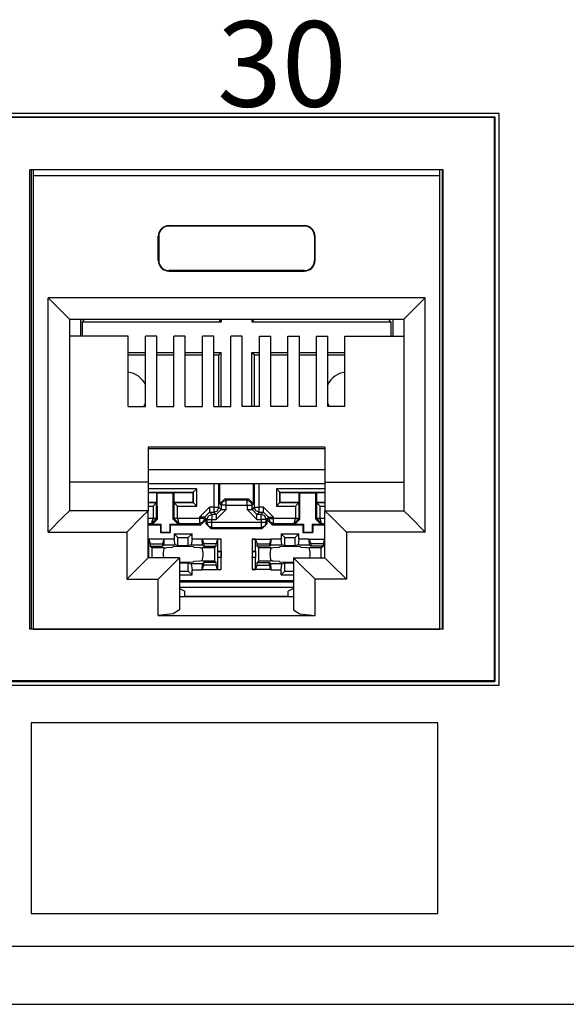
# Model space of a CAD drawing. Extents: x 2.3 to 22, y 1.9 to 17.
# Drawn here: x 7.2 to 8, y 2 to 3.4 of the extents above; entities that cross this region are included whole.
import ezdxf

# ---------------------------------------------------------------- set-up
doc = ezdxf.new("R2010")
doc.units = 0
doc.header["$MEASUREMENT"] = 0
doc.layers.add('1', color=7, linetype='CONTINUOUS')
doc.styles.add('BLOCKFONT', font='simplex.shx')

msp = doc.modelspace()

# ---------------------------------------------------------------- linework, layer by layer
at = {"layer": '1', "color": 253, "linetype": 'Continuous'}
for p, q in [((3.878512, 3.246871), (7.864512, 3.246871)), ((7.864512, 3.246871), (7.864512, 2.442871)), ((7.864512, 2.442871), (3.878512, 2.442871)), ((21.114012, 2.076395), (3.694012, 2.076395)), ((3.694012, 1.995395), (21.114012, 1.995395))]:
    msp.add_line(p, q, dxfattribs=at)
at = {"layer": '1', "color": 31, "linetype": 'Continuous'}
for p, q in [((3.884512, 3.241259), (7.858896, 3.241259)), ((7.858004, 3.240367), (3.8854, 3.240367)), ((7.858896, 3.241259), (7.858004, 3.240367)), ((7.858004, 3.240367), (7.858004, 2.449763)), ((7.858896, 3.241259), (7.858896, 2.448871)), ((7.786704, 3.167271), (7.206704, 3.167271)), ((7.206704, 2.522271), (7.206704, 3.167271)), ((7.786704, 2.522271), (7.786704, 3.167271)), ((7.786704, 2.522271), (7.206704, 2.522271)), ((3.884512, 2.448871), (7.858896, 2.448871)), ((7.858004, 2.449763), (3.8854, 2.449763)), ((7.858896, 2.448871), (7.858004, 2.449763))]:
    msp.add_line(p, q, dxfattribs=at)
at = {"layer": '1', "color": 30, "linetype": 'Continuous'}
for p, q in [((7.208468, 3.167271), (7.208468, 2.522275)), ((7.21182, 3.158803), (7.211644, 3.167271)), ((7.781588, 3.158803), (7.78176, 3.167271)), ((7.784936, 3.167271), (7.784936, 2.522275)), ((7.781588, 3.158803), (7.21182, 3.158803)), ((7.21182, 2.522271), (7.21182, 3.158803)), ((7.781588, 2.522271), (7.781588, 3.158803)), ((7.401704, 3.088803), (7.401704, 3.088103)), ((7.401704, 3.088803), (7.591704, 3.088803)), ((7.591704, 3.088103), (7.401704, 3.088103)), ((7.591704, 3.088803), (7.591704, 3.088103)), ((7.386704, 3.073803), (7.387404, 3.073803)), ((7.386704, 3.039803), (7.386704, 3.073803)), ((7.387404, 3.073803), (7.387404, 3.039803)), ((7.606704, 3.073803), (7.606004, 3.073803)), ((7.606004, 3.073803), (7.606004, 3.039803)), ((7.606704, 3.039803), (7.606704, 3.073803)), ((7.386704, 3.039803), (7.387404, 3.039803)), ((7.606704, 3.039803), (7.606004, 3.039803)), ((7.401704, 3.024803), (7.401704, 3.025499)), ((7.591704, 3.025499), (7.401704, 3.025499)), ((7.401704, 3.024803), (7.591704, 3.024803)), ((7.591704, 3.024803), (7.591704, 3.025499)), ((7.761204, 2.987411), (7.232204, 2.987411)), ((7.232204, 2.658411), (7.232204, 2.987411)), ((7.232204, 2.987411), (7.253416, 2.966195)), ((7.761204, 2.987411), (7.739992, 2.966195)), ((7.761204, 2.658411), (7.761204, 2.987411)), ((7.253416, 2.966195), (7.262204, 2.957411)), ((7.739992, 2.966195), (7.731204, 2.957411)), ((7.262204, 2.957411), (7.731204, 2.957411)), ((7.262204, 2.957411), (7.262204, 2.688411)), ((7.277528, 2.957407), (7.277528, 2.933499)), ((7.28018, 2.953675), (7.283672, 2.957167)), ((7.28018, 2.953675), (7.475164, 2.953675)), ((7.28018, 2.953675), (7.28018, 2.933503)), ((7.283672, 2.957411), (7.283672, 2.957167)), ((7.283672, 2.957167), (7.471672, 2.957167)), ((7.471672, 2.957411), (7.471672, 2.957167)), ((7.475164, 2.953675), (7.471672, 2.957167)), ((7.475164, 2.957415), (7.475164, 2.953675)), ((7.51818, 2.957415), (7.51818, 2.953675)), ((7.51818, 2.953675), (7.521672, 2.957167)), ((7.51818, 2.953675), (7.713164, 2.953675)), ((7.521672, 2.957411), (7.521672, 2.957167)), ((7.521672, 2.957167), (7.709672, 2.957167)), ((7.709672, 2.957411), (7.709672, 2.957167)), ((7.713164, 2.953675), (7.709672, 2.957167)), ((7.713164, 2.953675), (7.713164, 2.933503)), ((7.715816, 2.957407), (7.715816, 2.933499)), ((7.731204, 2.957411), (7.731204, 2.688411)), ((7.344704, 2.933507), (7.262204, 2.933507)), ((7.344704, 2.834779), (7.344704, 2.933507)), ((7.384704, 2.933507), (7.368704, 2.933507)), ((7.368704, 2.834779), (7.368704, 2.933507)), ((7.384704, 2.834779), (7.384704, 2.933507)), ((7.424704, 2.933507), (7.408704, 2.933507)), ((7.408704, 2.834779), (7.408704, 2.933507)), ((7.424704, 2.834779), (7.424704, 2.933507)), ((7.448704, 2.834779), (7.448704, 2.933507)), ((7.464704, 2.933507), (7.448704, 2.933507)), ((7.464704, 2.834779), (7.464704, 2.933507)), ((7.488704, 2.834779), (7.488704, 2.933507)), ((7.504704, 2.933507), (7.488704, 2.933507)), ((7.504704, 2.834779), (7.504704, 2.933507)), ((7.528704, 2.933507), (7.544704, 2.933507)), ((7.528704, 2.834779), (7.528704, 2.933507)), ((7.544704, 2.834779), (7.544704, 2.933507)), ((7.568704, 2.834779), (7.568704, 2.933507)), ((7.568704, 2.933507), (7.584704, 2.933507)), ((7.584704, 2.834779), (7.584704, 2.933507)), ((7.608704, 2.933507), (7.624704, 2.933507)), ((7.608704, 2.834779), (7.608704, 2.933507)), ((7.624704, 2.834779), (7.624704, 2.933507)), ((7.648704, 2.834779), (7.648704, 2.933507)), ((7.648704, 2.933507), (7.731204, 2.933507)), ((7.344704, 2.910659), (7.368704, 2.910659)), ((7.344704, 2.907167), (7.368708, 2.907167)), ((7.3847, 2.907167), (7.408704, 2.907167)), ((7.384704, 2.910659), (7.4087, 2.910659)), ((7.4247, 2.907167), (7.448704, 2.907167)), ((7.424704, 2.910659), (7.4487, 2.910659)), ((7.4647, 2.910659), (7.475164, 2.910659)), ((7.4647, 2.907167), (7.471672, 2.907167)), ((7.475164, 2.910659), (7.471672, 2.907167)), ((7.471672, 2.834775), (7.471672, 2.907167)), ((7.475164, 2.834779), (7.475164, 2.910659)), ((7.51818, 2.910659), (7.521672, 2.907167)), ((7.51818, 2.910659), (7.528708, 2.910659)), ((7.51818, 2.834779), (7.51818, 2.910659)), ((7.521672, 2.907167), (7.528704, 2.907167)), ((7.521672, 2.834775), (7.521672, 2.907167)), ((7.544704, 2.907167), (7.568704, 2.907167)), ((7.544708, 2.910659), (7.568704, 2.910659)), ((7.584704, 2.910659), (7.608704, 2.910659)), ((7.584704, 2.907167), (7.608704, 2.907167)), ((7.6247, 2.910659), (7.648704, 2.910659)), ((7.6247, 2.907167), (7.6487, 2.907167)), ((7.344704, 2.834779), (7.368704, 2.834779)), ((7.384704, 2.834779), (7.408704, 2.834779)), ((7.424704, 2.834779), (7.448704, 2.834779)), ((7.464704, 2.834779), (7.488704, 2.834779)), ((7.528704, 2.834779), (7.504704, 2.834779)), ((7.568704, 2.834779), (7.544704, 2.834779)), ((7.608704, 2.834779), (7.584704, 2.834779)), ((7.648704, 2.834779), (7.624704, 2.834779)), ((7.372704, 2.777659), (7.372704, 2.728411)), ((7.620704, 2.777659), (7.372704, 2.777659)), ((7.372704, 2.775679), (7.620704, 2.775679)), ((7.620704, 2.777659), (7.620704, 2.728411)), ((7.620704, 2.745795), (7.372704, 2.745795)), ((7.372704, 2.728411), (7.262204, 2.728411)), ((7.372704, 2.728411), (7.372704, 2.688411)), ((7.372704, 2.726883), (7.620704, 2.726883)), ((7.464792, 2.726883), (7.464792, 2.693403)), ((7.471792, 2.693403), (7.471792, 2.726883)), ((7.472996, 2.698199), (7.472996, 2.726883)), ((7.520348, 2.698199), (7.520348, 2.726883)), ((7.521552, 2.726883), (7.521552, 2.693403)), ((7.528548, 2.693403), (7.528548, 2.726883)), ((7.620704, 2.728411), (7.731204, 2.728411)), ((7.620704, 2.728411), (7.620704, 2.688411)), ((7.440864, 2.719359), (7.372704, 2.719359)), ((7.372704, 2.714359), (7.435864, 2.714359)), ((7.372704, 2.714167), (7.384672, 2.714167)), ((7.384672, 2.714167), (7.385468, 2.713371)), ((7.384672, 2.700167), (7.384672, 2.714167)), ((7.385468, 2.713371), (7.407872, 2.713371)), ((7.38558, 2.676547), (7.385468, 2.713371)), ((7.40776, 2.676547), (7.407872, 2.713371)), ((7.408672, 2.714167), (7.407872, 2.713371)), ((7.408672, 2.714167), (7.435672, 2.714167)), ((7.408672, 2.714167), (7.408672, 2.700167)), ((7.435864, 2.714359), (7.435672, 2.714167)), ((7.435672, 2.700167), (7.435672, 2.714167)), ((7.435864, 2.714359), (7.440864, 2.719359)), ((7.435864, 2.714359), (7.435864, 2.699975)), ((7.440864, 2.694975), (7.440864, 2.719359)), ((7.620704, 2.719359), (7.55248, 2.719359)), ((7.55748, 2.714359), (7.55248, 2.719359)), ((7.55248, 2.719359), (7.55248, 2.694975)), ((7.55748, 2.699975), (7.55748, 2.714359)), ((7.55748, 2.714359), (7.557672, 2.714167)), ((7.55748, 2.714359), (7.620704, 2.714359)), ((7.557672, 2.714167), (7.584672, 2.714167)), ((7.557672, 2.700167), (7.557672, 2.714167)), ((7.584672, 2.714167), (7.585468, 2.713371)), ((7.584672, 2.700167), (7.584672, 2.714167)), ((7.58558, 2.676547), (7.585468, 2.713371)), ((7.585468, 2.713371), (7.607876, 2.713371)), ((7.60776, 2.676547), (7.607876, 2.713371)), ((7.608672, 2.714167), (7.607876, 2.713371)), ((7.608672, 2.714167), (7.620704, 2.714167)), ((7.608672, 2.714167), (7.608672, 2.700167)), ((7.372704, 2.700167), (7.384672, 2.700167)), ((7.38448, 2.699975), (7.372704, 2.699975)), ((7.38448, 2.699975), (7.37948, 2.694975)), ((7.38448, 2.699975), (7.384672, 2.700167)), ((7.38448, 2.677651), (7.38448, 2.699975)), ((7.408672, 2.700167), (7.435672, 2.700167)), ((7.408672, 2.700167), (7.408864, 2.699975)), ((7.435864, 2.699975), (7.408864, 2.699975)), ((7.408864, 2.699975), (7.413864, 2.694975)), ((7.408864, 2.699975), (7.408864, 2.677651)), ((7.435864, 2.699975), (7.435672, 2.700167)), ((7.435864, 2.699975), (7.440864, 2.694975)), ((7.479996, 2.705199), (7.472996, 2.698199)), ((7.472996, 2.698199), (7.475044, 2.696155)), ((7.475044, 2.696155), (7.477092, 2.701103)), ((7.475044, 2.696155), (7.475044, 2.690151)), ((7.477136, 2.696155), (7.475044, 2.696155)), ((7.477092, 2.701103), (7.48204, 2.703151)), ((7.48204, 2.696155), (7.477136, 2.696155)), ((7.48204, 2.703151), (7.479996, 2.705199)), ((7.479996, 2.705199), (7.513348, 2.705199)), ((7.48204, 2.701059), (7.48204, 2.703151)), ((7.5113, 2.703151), (7.48204, 2.703151)), ((7.48204, 2.696155), (7.48204, 2.701059)), ((7.48204, 2.690151), (7.48204, 2.696155)), ((7.48204, 2.696155), (7.5113, 2.696155)), ((7.513348, 2.705199), (7.5113, 2.703151)), ((7.5113, 2.703151), (7.516248, 2.701103)), ((7.5113, 2.701059), (7.5113, 2.703151)), ((7.5113, 2.696155), (7.5113, 2.701059)), ((7.5113, 2.696155), (7.516208, 2.696155)), ((7.5113, 2.696155), (7.5113, 2.690151)), ((7.520348, 2.698199), (7.513348, 2.705199)), ((7.516208, 2.696155), (7.5183, 2.696155)), ((7.516248, 2.701103), (7.5183, 2.696155)), ((7.5183, 2.696155), (7.520348, 2.698199)), ((7.5183, 2.690151), (7.5183, 2.696155)), ((7.55748, 2.699975), (7.55248, 2.694975)), ((7.55748, 2.699975), (7.557672, 2.700167)), ((7.584476, 2.699975), (7.55748, 2.699975)), ((7.557672, 2.700167), (7.584672, 2.700167)), ((7.584476, 2.699975), (7.579476, 2.694975)), ((7.584476, 2.699975), (7.584672, 2.700167)), ((7.584476, 2.677651), (7.584476, 2.699975)), ((7.608672, 2.700167), (7.608864, 2.699975)), ((7.608672, 2.700167), (7.620704, 2.700167)), ((7.608864, 2.699975), (7.608864, 2.677651)), ((7.620704, 2.699975), (7.608864, 2.699975)), ((7.608864, 2.699975), (7.613864, 2.694975)), ((7.262204, 2.688411), (7.253416, 2.679623)), ((7.372704, 2.688411), (7.262204, 2.688411)), ((7.372704, 2.688411), (7.363916, 2.679623)), ((7.372704, 2.694975), (7.37948, 2.694975)), ((7.372704, 2.622411), (7.372704, 2.688411)), ((7.37948, 2.694975), (7.37948, 2.677651)), ((7.413864, 2.677651), (7.413864, 2.694975)), ((7.413864, 2.694975), (7.440864, 2.694975)), ((7.444792, 2.679403), (7.458792, 2.693403)), ((7.451792, 2.679403), (7.458792, 2.686403)), ((7.457092, 2.681103), (7.46204, 2.683151)), ((7.458792, 2.693403), (7.458792, 2.688495)), ((7.464792, 2.693403), (7.458792, 2.693403)), ((7.458792, 2.688495), (7.458792, 2.686403)), ((7.46204, 2.683151), (7.458792, 2.686403)), ((7.458792, 2.686403), (7.464792, 2.686403)), ((7.468044, 2.683151), (7.46204, 2.683151)), ((7.46204, 2.683151), (7.46204, 2.681059)), ((7.464792, 2.693403), (7.4697, 2.693403)), ((7.464792, 2.693403), (7.464792, 2.688495)), ((7.464792, 2.688495), (7.464792, 2.686403)), ((7.464792, 2.686403), (7.46974, 2.688455)), ((7.464792, 2.686403), (7.468044, 2.683151)), ((7.468044, 2.683151), (7.475044, 2.690151)), ((7.48204, 2.690151), (7.468044, 2.676155)), ((7.468044, 2.683151), (7.468044, 2.681059)), ((7.4697, 2.693403), (7.471792, 2.693403)), ((7.46974, 2.688455), (7.471792, 2.693403)), ((7.475044, 2.690151), (7.471792, 2.693403)), ((7.475044, 2.690151), (7.477136, 2.690151)), ((7.477136, 2.690151), (7.48204, 2.690151)), ((7.5253, 2.676155), (7.5113, 2.690151)), ((7.5113, 2.690151), (7.516208, 2.690151)), ((7.516208, 2.690151), (7.5183, 2.690151)), ((7.521552, 2.693403), (7.5183, 2.690151)), ((7.5253, 2.683151), (7.5183, 2.690151)), ((7.521552, 2.693403), (7.523644, 2.693403)), ((7.5236, 2.688455), (7.521552, 2.693403)), ((7.528548, 2.686403), (7.5236, 2.688455)), ((7.523644, 2.693403), (7.528548, 2.693403)), ((7.5253, 2.683151), (7.528548, 2.686403)), ((7.5253, 2.681059), (7.5253, 2.683151)), ((7.5313, 2.683151), (7.5253, 2.683151)), ((7.534552, 2.693403), (7.528548, 2.693403)), ((7.528548, 2.688495), (7.528548, 2.693403)), ((7.528548, 2.686403), (7.528548, 2.688495)), ((7.528548, 2.686403), (7.534552, 2.686403)), ((7.534552, 2.686403), (7.5313, 2.683151)), ((7.5313, 2.681059), (7.5313, 2.683151)), ((7.536248, 2.681103), (7.5313, 2.683151)), ((7.534552, 2.688495), (7.534552, 2.693403)), ((7.534552, 2.693403), (7.548552, 2.679403)), ((7.534552, 2.686403), (7.534552, 2.688495)), ((7.541552, 2.679403), (7.534552, 2.686403)), ((7.55248, 2.694975), (7.579476, 2.694975)), ((7.579476, 2.694975), (7.579476, 2.677651)), ((7.613864, 2.694975), (7.620704, 2.694975)), ((7.613864, 2.677651), (7.613864, 2.694975)), ((7.620704, 2.688411), (7.629492, 2.679623)), ((7.620704, 2.688411), (7.731204, 2.688411)), ((7.620704, 2.622411), (7.620704, 2.688411)), ((7.731204, 2.688411), (7.739992, 2.679623)), ((7.253416, 2.679623), (7.232204, 2.658411)), ((7.363916, 2.679623), (7.342704, 2.658411)), ((7.37948, 2.677615), (7.372704, 2.677615)), ((7.372704, 2.670615), (7.377512, 2.670615)), ((7.372704, 2.668703), (7.389712, 2.668703)), ((7.377512, 2.670615), (7.37948, 2.677615)), ((7.377512, 2.670615), (7.384476, 2.677531)), ((7.377512, 2.670615), (7.378604, 2.669527)), ((7.378604, 2.669527), (7.38558, 2.676547)), ((7.378604, 2.669527), (7.390532, 2.669527)), ((7.382984, 2.677651), (7.37948, 2.677651)), ((7.37948, 2.677651), (7.37948, 2.677615)), ((7.37948, 2.677615), (7.38298, 2.677555)), ((7.38298, 2.677555), (7.384476, 2.677531)), ((7.38448, 2.677651), (7.382984, 2.677651)), ((7.384476, 2.677531), (7.38448, 2.677651)), ((7.38558, 2.676547), (7.38448, 2.677651)), ((7.389712, 2.668703), (7.390532, 2.669527)), ((7.389712, 2.668703), (7.389712, 2.657707)), ((7.390532, 2.669527), (7.3905, 2.658495)), ((7.403632, 2.668703), (7.402808, 2.669527)), ((7.402808, 2.669527), (7.41474, 2.669527)), ((7.402808, 2.669527), (7.402844, 2.658495)), ((7.403632, 2.668703), (7.446704, 2.668703)), ((7.403632, 2.668703), (7.403632, 2.657707)), ((7.408864, 2.677651), (7.40776, 2.676547)), ((7.40776, 2.676547), (7.41474, 2.669527)), ((7.41036, 2.677651), (7.408864, 2.677651)), ((7.408864, 2.677651), (7.408864, 2.677531)), ((7.41036, 2.677555), (7.408864, 2.677531)), ((7.408864, 2.677531), (7.415828, 2.670615)), ((7.413864, 2.677651), (7.41036, 2.677651)), ((7.413864, 2.677615), (7.41036, 2.677555)), ((7.413864, 2.677615), (7.413864, 2.677651)), ((7.413864, 2.677615), (7.415828, 2.670615)), ((7.444792, 2.677615), (7.413864, 2.677615)), ((7.41474, 2.669527), (7.415828, 2.670615)), ((7.415828, 2.670615), (7.444792, 2.670615)), ((7.444792, 2.679403), (7.444792, 2.677615)), ((7.449696, 2.679403), (7.444792, 2.679403)), ((7.444792, 2.677615), (7.444792, 2.672711)), ((7.449696, 2.677615), (7.444792, 2.677615)), ((7.444792, 2.672711), (7.444792, 2.670615)), ((7.44974, 2.672667), (7.444792, 2.670615)), ((7.444792, 2.670615), (7.446704, 2.668703)), ((7.446704, 2.668703), (7.453704, 2.675703)), ((7.451792, 2.679403), (7.449696, 2.679403)), ((7.451792, 2.677615), (7.449696, 2.677615)), ((7.451792, 2.677615), (7.44974, 2.672667)), ((7.451792, 2.679403), (7.455044, 2.676155)), ((7.451792, 2.677615), (7.451792, 2.679403)), ((7.453704, 2.675703), (7.451792, 2.677615)), ((7.453704, 2.675703), (7.453704, 2.670555)), ((7.455044, 2.671895), (7.453704, 2.670555)), ((7.453704, 2.670555), (7.460704, 2.663555)), ((7.455044, 2.676155), (7.457092, 2.681103)), ((7.455044, 2.676155), (7.455044, 2.671895)), ((7.455044, 2.676155), (7.457136, 2.676155)), ((7.457136, 2.671895), (7.455044, 2.671895)), ((7.457092, 2.666947), (7.455044, 2.671895)), ((7.457136, 2.676155), (7.46204, 2.676155)), ((7.46204, 2.671895), (7.457136, 2.671895)), ((7.46204, 2.681059), (7.46204, 2.676155)), ((7.46204, 2.671895), (7.46204, 2.676155)), ((7.46204, 2.676155), (7.468044, 2.676155)), ((7.46204, 2.666987), (7.46204, 2.671895)), ((7.5313, 2.671895), (7.46204, 2.671895)), ((7.468044, 2.681059), (7.468044, 2.676155)), ((7.5253, 2.676155), (7.5253, 2.681059)), ((7.5253, 2.676155), (7.5313, 2.676155)), ((7.5313, 2.676155), (7.5313, 2.681059)), ((7.5313, 2.676155), (7.5313, 2.671895)), ((7.536208, 2.676155), (7.5313, 2.676155)), ((7.536208, 2.671895), (7.5313, 2.671895)), ((7.5313, 2.671895), (7.5313, 2.666987)), ((7.53264, 2.663555), (7.539636, 2.670555)), ((7.5383, 2.676155), (7.536208, 2.676155)), ((7.5383, 2.671895), (7.536208, 2.671895)), ((7.5383, 2.676155), (7.536248, 2.681103)), ((7.5383, 2.671895), (7.536248, 2.666947)), ((7.5383, 2.676155), (7.541552, 2.679403)), ((7.5383, 2.671895), (7.5383, 2.676155)), ((7.539636, 2.670555), (7.5383, 2.671895)), ((7.541552, 2.677615), (7.539636, 2.675703)), ((7.539636, 2.675703), (7.546636, 2.668703)), ((7.539636, 2.670555), (7.539636, 2.675703)), ((7.541552, 2.679403), (7.543644, 2.679403)), ((7.541552, 2.679403), (7.541552, 2.677615)), ((7.541552, 2.677615), (7.543604, 2.672667)), ((7.541552, 2.677615), (7.543644, 2.677615)), ((7.543604, 2.672667), (7.548552, 2.670615)), ((7.543644, 2.679403), (7.548552, 2.679403)), ((7.543644, 2.677615), (7.548552, 2.677615)), ((7.546636, 2.668703), (7.548552, 2.670615)), ((7.546636, 2.668703), (7.589712, 2.668703)), ((7.548552, 2.677615), (7.548552, 2.679403)), ((7.579476, 2.677615), (7.548552, 2.677615)), ((7.548552, 2.672711), (7.548552, 2.677615)), ((7.548552, 2.670615), (7.548552, 2.672711)), ((7.548552, 2.670615), (7.577512, 2.670615)), ((7.577512, 2.670615), (7.579476, 2.677615)), ((7.577512, 2.670615), (7.584476, 2.677531)), ((7.577512, 2.670615), (7.578604, 2.669527)), ((7.578604, 2.669527), (7.58558, 2.676547)), ((7.578604, 2.669527), (7.590536, 2.669527)), ((7.582984, 2.677651), (7.579476, 2.677651)), ((7.579476, 2.677651), (7.579476, 2.677615)), ((7.579476, 2.677615), (7.58298, 2.677555)), ((7.58298, 2.677555), (7.584476, 2.677531)), ((7.584476, 2.677651), (7.582984, 2.677651)), ((7.58558, 2.676547), (7.584476, 2.677651)), ((7.584476, 2.677531), (7.584476, 2.677651)), ((7.589712, 2.668703), (7.590536, 2.669527)), ((7.589712, 2.668703), (7.589712, 2.657707)), ((7.590536, 2.669527), (7.5905, 2.658495)), ((7.602808, 2.669527), (7.602844, 2.658495)), ((7.602808, 2.669527), (7.61474, 2.669527)), ((7.603632, 2.668703), (7.602808, 2.669527)), ((7.603632, 2.668703), (7.603632, 2.657707)), ((7.603632, 2.668703), (7.620704, 2.668703)), ((7.608864, 2.677651), (7.60776, 2.676547)), ((7.60776, 2.676547), (7.61474, 2.669527)), ((7.608864, 2.677651), (7.608868, 2.677531)), ((7.61036, 2.677651), (7.608864, 2.677651)), ((7.608868, 2.677531), (7.61036, 2.677555)), ((7.615828, 2.670615), (7.608868, 2.677531)), ((7.613864, 2.677651), (7.61036, 2.677651)), ((7.61036, 2.677555), (7.613864, 2.677615)), ((7.613864, 2.677615), (7.613864, 2.677651)), ((7.615828, 2.670615), (7.613864, 2.677615)), ((7.620704, 2.677615), (7.613864, 2.677615)), ((7.61474, 2.669527), (7.615828, 2.670615)), ((7.615828, 2.670615), (7.620704, 2.670615)), ((7.629492, 2.679623), (7.650704, 2.658411)), ((7.739992, 2.679623), (7.761204, 2.658411)), ((7.232204, 2.658411), (7.342704, 2.658411)), ((7.342704, 2.658411), (7.342704, 2.592411)), ((7.389712, 2.657707), (7.3905, 2.658495)), ((7.389712, 2.657707), (7.403632, 2.657707)), ((7.3905, 2.658495), (7.402844, 2.658495)), ((7.403632, 2.657707), (7.402844, 2.658495)), ((7.409172, 2.656179), (7.414412, 2.650939)), ((7.409172, 2.656179), (7.434172, 2.656179)), ((7.409172, 2.656179), (7.409172, 2.648679)), ((7.434172, 2.656179), (7.428932, 2.650939)), ((7.434172, 2.648679), (7.434172, 2.656179)), ((7.46204, 2.664895), (7.457092, 2.666947)), ((7.460704, 2.663555), (7.46204, 2.664895)), ((7.460704, 2.663555), (7.53264, 2.663555)), ((7.46204, 2.664895), (7.46204, 2.666987)), ((7.46204, 2.664895), (7.5313, 2.664895)), ((7.5313, 2.666987), (7.5313, 2.664895)), ((7.536248, 2.666947), (7.5313, 2.664895)), ((7.5313, 2.664895), (7.53264, 2.663555)), ((7.559172, 2.656179), (7.564412, 2.650939)), ((7.559172, 2.656179), (7.584172, 2.656179)), ((7.559172, 2.656179), (7.559172, 2.648679)), ((7.584172, 2.656179), (7.578932, 2.650939)), ((7.584172, 2.648679), (7.584172, 2.656179)), ((7.589712, 2.657707), (7.5905, 2.658495)), ((7.589712, 2.657707), (7.603632, 2.657707)), ((7.5905, 2.658495), (7.602844, 2.658495)), ((7.603632, 2.657707), (7.602844, 2.658495)), ((7.650704, 2.658411), (7.650704, 2.592411)), ((7.761204, 2.658411), (7.650704, 2.658411)), ((7.394804, 2.648575), (7.372704, 2.648575)), ((7.373356, 2.648319), (7.372704, 2.648443)), ((7.373356, 2.648319), (7.375404, 2.642167)), ((7.373356, 2.631539), (7.373356, 2.648319)), ((7.375404, 2.642167), (7.392672, 2.642167)), ((7.375404, 2.642167), (7.375404, 2.638611)), ((7.394804, 2.648567), (7.392672, 2.642167)), ((7.392672, 2.642167), (7.392672, 2.638611)), ((7.394804, 2.648619), (7.394404, 2.640347)), ((7.409172, 2.648679), (7.394804, 2.648679)), ((7.410372, 2.640347), (7.409172, 2.648679)), ((7.414412, 2.650939), (7.428932, 2.650939)), ((7.414412, 2.638999), (7.414412, 2.650939)), ((7.428932, 2.638999), (7.428932, 2.650939)), ((7.434172, 2.648679), (7.432972, 2.640347)), ((7.44854, 2.648679), (7.434172, 2.648679)), ((7.448936, 2.640347), (7.44854, 2.648619)), ((7.474988, 2.648575), (7.44854, 2.648575)), ((7.44854, 2.648567), (7.450672, 2.642167)), ((7.46794, 2.642167), (7.450672, 2.642167)), ((7.450672, 2.642167), (7.450672, 2.638611)), ((7.469988, 2.648319), (7.46794, 2.642167)), ((7.46794, 2.638611), (7.46794, 2.642167)), ((7.474988, 2.648575), (7.469988, 2.648319)), ((7.469988, 2.648319), (7.469988, 2.631539)), ((7.474988, 2.631667), (7.474988, 2.648575)), ((7.523356, 2.648319), (7.518356, 2.648575)), ((7.518356, 2.648575), (7.544804, 2.648575)), ((7.518356, 2.648575), (7.518356, 2.631667)), ((7.523356, 2.648319), (7.525404, 2.642167)), ((7.523356, 2.631539), (7.523356, 2.648319)), ((7.525404, 2.642167), (7.542672, 2.642167)), ((7.525404, 2.638611), (7.525404, 2.642167)), ((7.544804, 2.648567), (7.542672, 2.642167)), ((7.542672, 2.642167), (7.542672, 2.638611)), ((7.544804, 2.648619), (7.544404, 2.640347)), ((7.559172, 2.648679), (7.544804, 2.648679)), ((7.560372, 2.640347), (7.559172, 2.648679)), ((7.564412, 2.638999), (7.564412, 2.650939)), ((7.564412, 2.650939), (7.578932, 2.650939)), ((7.578932, 2.638999), (7.578932, 2.650939)), ((7.584172, 2.648679), (7.582972, 2.640347)), ((7.59854, 2.648679), (7.584172, 2.648679)), ((7.598936, 2.640347), (7.59854, 2.648619)), ((7.59854, 2.648575), (7.620704, 2.648575)), ((7.59854, 2.648567), (7.600672, 2.642167)), ((7.600672, 2.642167), (7.600672, 2.638611)), ((7.61794, 2.642167), (7.600672, 2.642167)), ((7.619988, 2.648319), (7.61794, 2.642167)), ((7.61794, 2.642167), (7.61794, 2.638611)), ((7.620704, 2.648447), (7.619988, 2.648319)), ((7.619988, 2.648319), (7.619988, 2.631539)), ((7.372704, 2.631603), (7.373356, 2.631539)), ((7.372704, 2.631275), (7.373528, 2.631275)), ((7.373528, 2.631275), (7.373356, 2.631539)), ((7.373528, 2.623059), (7.373528, 2.631275)), ((7.375404, 2.638611), (7.392672, 2.638611)), ((7.377848, 2.636167), (7.375404, 2.638611)), ((7.377848, 2.636167), (7.377848, 2.622411)), ((7.395016, 2.636167), (7.377848, 2.636167)), ((7.394404, 2.640347), (7.392672, 2.638611)), ((7.394404, 2.640347), (7.410372, 2.640347)), ((7.395016, 2.636167), (7.396812, 2.636483)), ((7.396812, 2.636483), (7.3986, 2.636791)), ((7.3986, 2.636791), (7.406848, 2.637095)), ((7.406848, 2.637095), (7.407172, 2.637739)), ((7.421672, 2.637987), (7.407172, 2.637739)), ((7.414412, 2.638999), (7.410372, 2.640347)), ((7.428932, 2.638999), (7.414412, 2.638999)), ((7.436172, 2.637739), (7.421672, 2.637987)), ((7.432972, 2.640347), (7.428932, 2.638999)), ((7.432972, 2.640347), (7.448936, 2.640347)), ((7.436172, 2.637739), (7.436492, 2.637095)), ((7.436492, 2.637095), (7.444744, 2.636791)), ((7.444744, 2.636791), (7.445748, 2.636619)), ((7.445748, 2.636619), (7.446532, 2.636483)), ((7.446532, 2.636483), (7.448328, 2.636167)), ((7.465496, 2.636167), (7.448328, 2.636167)), ((7.448936, 2.640347), (7.450672, 2.638611)), ((7.450672, 2.638611), (7.46794, 2.638611)), ((7.465496, 2.636167), (7.46794, 2.638611)), ((7.465496, 2.636167), (7.465496, 2.618167)), ((7.469988, 2.631539), (7.469812, 2.631275)), ((7.469812, 2.631275), (7.469812, 2.623059)), ((7.469812, 2.631275), (7.474596, 2.631275)), ((7.469988, 2.631539), (7.474988, 2.631667)), ((7.474988, 2.631667), (7.474596, 2.631275)), ((7.474596, 2.631275), (7.474596, 2.623059)), ((7.474988, 2.631667), (7.474988, 2.622667)), ((7.518356, 2.631667), (7.518356, 2.622667)), ((7.518356, 2.631667), (7.523356, 2.631539)), ((7.518356, 2.631667), (7.518748, 2.631275)), ((7.518748, 2.631275), (7.523528, 2.631275)), ((7.518748, 2.631275), (7.518748, 2.623059)), ((7.523528, 2.631275), (7.523356, 2.631539)), ((7.523528, 2.623059), (7.523528, 2.631275)), ((7.527844, 2.636167), (7.525404, 2.638611)), ((7.542672, 2.638611), (7.525404, 2.638611)), ((7.545016, 2.636167), (7.527844, 2.636167)), ((7.527844, 2.618167), (7.527844, 2.636167)), ((7.544404, 2.640347), (7.542672, 2.638611)), ((7.544404, 2.640347), (7.560372, 2.640347)), ((7.545016, 2.636167), (7.548596, 2.636791)), ((7.548596, 2.636791), (7.556852, 2.637095)), ((7.556852, 2.637095), (7.557172, 2.637739)), ((7.571672, 2.637987), (7.557172, 2.637739)), ((7.564412, 2.638999), (7.560372, 2.640347)), ((7.578932, 2.638999), (7.564412, 2.638999)), ((7.586172, 2.637739), (7.571672, 2.637987)), ((7.582972, 2.640347), (7.578932, 2.638999)), ((7.582972, 2.640347), (7.598936, 2.640347)), ((7.586172, 2.637739), (7.586492, 2.637095)), ((7.586492, 2.637095), (7.594744, 2.636791)), ((7.594744, 2.636791), (7.595004, 2.636747)), ((7.595004, 2.636747), (7.598328, 2.636167)), ((7.615496, 2.636167), (7.598328, 2.636167)), ((7.598936, 2.640347), (7.600672, 2.638611)), ((7.61794, 2.638611), (7.600672, 2.638611)), ((7.615496, 2.636167), (7.61794, 2.638611)), ((7.615496, 2.622411), (7.615496, 2.636167)), ((7.619988, 2.631539), (7.619812, 2.631275)), ((7.619812, 2.631275), (7.620704, 2.631275)), ((7.619812, 2.631275), (7.619812, 2.623059)), ((7.619988, 2.631539), (7.620704, 2.631603)), ((7.342704, 2.592411), (7.363916, 2.613623)), ((7.363916, 2.613623), (7.372704, 2.622411)), ((7.372704, 2.623059), (7.373528, 2.623059)), ((7.373356, 2.622795), (7.372704, 2.622735)), ((7.416704, 2.622411), (7.372704, 2.622411)), ((7.373356, 2.622795), (7.373528, 2.623059)), ((7.373356, 2.622411), (7.373356, 2.622795)), ((7.386704, 2.592411), (7.407916, 2.613623)), ((7.407916, 2.613623), (7.416704, 2.622411)), ((7.416704, 2.622411), (7.416704, 2.549191)), ((7.416704, 2.616363), (7.436172, 2.616595)), ((7.416704, 2.615335), (7.428932, 2.615335)), ((7.428932, 2.615335), (7.432972, 2.613991)), ((7.428932, 2.603603), (7.428932, 2.615335)), ((7.448936, 2.613991), (7.432972, 2.613991)), ((7.432972, 2.613991), (7.434172, 2.605655)), ((7.436492, 2.617239), (7.436172, 2.616595)), ((7.444744, 2.617543), (7.436492, 2.617239)), ((7.448328, 2.618167), (7.444744, 2.617543)), ((7.448328, 2.618167), (7.465496, 2.618167)), ((7.44854, 2.605715), (7.448936, 2.613991)), ((7.448936, 2.613991), (7.450672, 2.615723)), ((7.46794, 2.615723), (7.450672, 2.615723)), ((7.450672, 2.612167), (7.450672, 2.615723)), ((7.465496, 2.618167), (7.46794, 2.615723)), ((7.46794, 2.612167), (7.46794, 2.615723)), ((7.469812, 2.623059), (7.469988, 2.622795)), ((7.469812, 2.623059), (7.474596, 2.623059)), ((7.474988, 2.622667), (7.469988, 2.622795)), ((7.469988, 2.622795), (7.469988, 2.606015)), ((7.474988, 2.622667), (7.474596, 2.623059)), ((7.474988, 2.605759), (7.474988, 2.622667)), ((7.518356, 2.622667), (7.518748, 2.623059)), ((7.523356, 2.622795), (7.518356, 2.622667)), ((7.518356, 2.622667), (7.518356, 2.605759)), ((7.518748, 2.623059), (7.523528, 2.623059)), ((7.523356, 2.622795), (7.523528, 2.623059)), ((7.523356, 2.606015), (7.523356, 2.622795)), ((7.527844, 2.618167), (7.525404, 2.615723)), ((7.525404, 2.612167), (7.525404, 2.615723)), ((7.525404, 2.615723), (7.542672, 2.615723)), ((7.527844, 2.618167), (7.545016, 2.618167)), ((7.542672, 2.612167), (7.542672, 2.615723)), ((7.544404, 2.613991), (7.542672, 2.615723)), ((7.544404, 2.613991), (7.544804, 2.605715)), ((7.560372, 2.613991), (7.544404, 2.613991)), ((7.546812, 2.617851), (7.545016, 2.618167)), ((7.547592, 2.617715), (7.546812, 2.617851)), ((7.548596, 2.617543), (7.547592, 2.617715)), ((7.556852, 2.617239), (7.548596, 2.617543)), ((7.557172, 2.616595), (7.556852, 2.617239)), ((7.557172, 2.616595), (7.576704, 2.616363)), ((7.559172, 2.605655), (7.560372, 2.613991)), ((7.560372, 2.613991), (7.564412, 2.615335)), ((7.564412, 2.615335), (7.576704, 2.615335)), ((7.564412, 2.603603), (7.564412, 2.615335)), ((7.585488, 2.613623), (7.576704, 2.622411)), ((7.576704, 2.622411), (7.576704, 2.549191)), ((7.576704, 2.622411), (7.620704, 2.622411)), ((7.606704, 2.592411), (7.585488, 2.613623)), ((7.619812, 2.623059), (7.619988, 2.622795)), ((7.619812, 2.623059), (7.620704, 2.623059)), ((7.620704, 2.622731), (7.619988, 2.622795)), ((7.619988, 2.622795), (7.619988, 2.622411)), ((7.629492, 2.613623), (7.620704, 2.622411)), ((7.650704, 2.592411), (7.629492, 2.613623)), ((7.416704, 2.603603), (7.428932, 2.603603)), ((7.434172, 2.598363), (7.428932, 2.603603)), ((7.434172, 2.605655), (7.44854, 2.605655)), ((7.434172, 2.598363), (7.434172, 2.605655)), ((7.44854, 2.605767), (7.450672, 2.612167)), ((7.44854, 2.605759), (7.474988, 2.605759)), ((7.46794, 2.612167), (7.450672, 2.612167)), ((7.469988, 2.606015), (7.46794, 2.612167)), ((7.469988, 2.606015), (7.474988, 2.605759)), ((7.518356, 2.605759), (7.523356, 2.606015)), ((7.544804, 2.605759), (7.518356, 2.605759)), ((7.523356, 2.606015), (7.525404, 2.612167)), ((7.525404, 2.612167), (7.542672, 2.612167)), ((7.544804, 2.605767), (7.542672, 2.612167)), ((7.544804, 2.605655), (7.559172, 2.605655)), ((7.559172, 2.598363), (7.559172, 2.605655)), ((7.559172, 2.598363), (7.564412, 2.603603)), ((7.564412, 2.603603), (7.576704, 2.603603)), ((7.342704, 2.592411), (7.386704, 2.592411)), ((7.386704, 2.541151), (7.386704, 2.592411)), ((7.416704, 2.598363), (7.434172, 2.598363)), ((7.576696, 2.588219), (7.416704, 2.588219)), ((7.576704, 2.590131), (7.416708, 2.590131)), ((7.559172, 2.598363), (7.576704, 2.598363)), ((7.650704, 2.592411), (7.606704, 2.592411)), ((7.606704, 2.541151), (7.606704, 2.592411)), ((7.416704, 2.579235), (7.424228, 2.575475)), ((7.416708, 2.581219), (7.5767, 2.581219)), ((7.424228, 2.567411), (7.424228, 2.575475)), ((7.576704, 2.579235), (7.56918, 2.575475)), ((7.56918, 2.567411), (7.56918, 2.575475)), ((7.576704, 2.567411), (7.416704, 2.567411)), ((7.424224, 2.568407), (7.473812, 2.568407)), ((7.424232, 2.568407), (7.56918, 2.568407)), ((7.473812, 2.568407), (7.473776, 2.567411)), ((7.473812, 2.568407), (7.519532, 2.568407)), ((7.519532, 2.568407), (7.56918, 2.568407)), ((7.519568, 2.567411), (7.519532, 2.568407)), ((7.416704, 2.549191), (7.407916, 2.543507)), ((7.576704, 2.549191), (7.585488, 2.543507)), ((7.407916, 2.543507), (7.386704, 2.541151)), ((7.386704, 2.541151), (7.606704, 2.541151)), ((7.585488, 2.543507), (7.606704, 2.541151)), ((7.21182, 2.522271), (7.781588, 2.522271)), ((7.208512, 2.390643), (7.208512, 2.256759)), ((7.493668, 2.390643), (7.208512, 2.390643)), ((7.778824, 2.390643), (7.493668, 2.390643)), ((7.778824, 2.256759), (7.778824, 2.390643)), ((7.208512, 2.256759), (7.208512, 2.122875)), ((7.778824, 2.122875), (7.778824, 2.256759)), ((7.208512, 2.122875), (7.493668, 2.122875)), ((7.493668, 2.122875), (7.778824, 2.122875))]:
    msp.add_line(p, q, dxfattribs=at)
for centre, radius, start, end in [((7.401704, 3.073803), 0.015, 90, 180), ((7.401704, 3.073803), 0.0143, 90, 180), ((7.591704, 3.073803), 0.015, 0, 90), ((7.591704, 3.073803), 0.0143, 0, 90), ((7.401704, 3.039803), 0.015, 180, 270), ((7.401704, 3.039803), 0.0143, 180, 270), ((7.591704, 3.039803), 0.015, 270, 0), ((7.591704, 3.039803), 0.0143, 270, 0), ((7.340672, 2.852167), 0.031, 25.273124, 82.524375), ((7.652672, 2.852167), 0.031, 97.351875, 154.445626), ((7.340672, 2.852167), 0.031, 325.884375, 334.726876), ((7.652672, 2.852167), 0.031, 205.554374, 214.121249), ((7.421672, 2.627167), 0.028136, 161.343489, 189.733452), ((7.421672, 2.627167), 0.028136, 341.343489, 18.656511), ((7.571672, 2.627167), 0.028136, 161.343489, 198.656511), ((7.571672, 2.627167), 0.028136, 350.266548, 18.656511)]:
    msp.add_arc(centre, radius, start, end, dxfattribs=at)

# ---------------------------------------------------------------- texts
at = {"layer": '1', "color": 30, "linetype": 'Continuous', "insert": (7.469364, 3.255759), "char_height": 0.12, "attachment_point": 7, "style": 'BLOCKFONT'}
msp.add_mtext('\\W01.000;\\Fsimplex.shx;30', dxfattribs=at)

doc.saveas('drawing.dxf')
